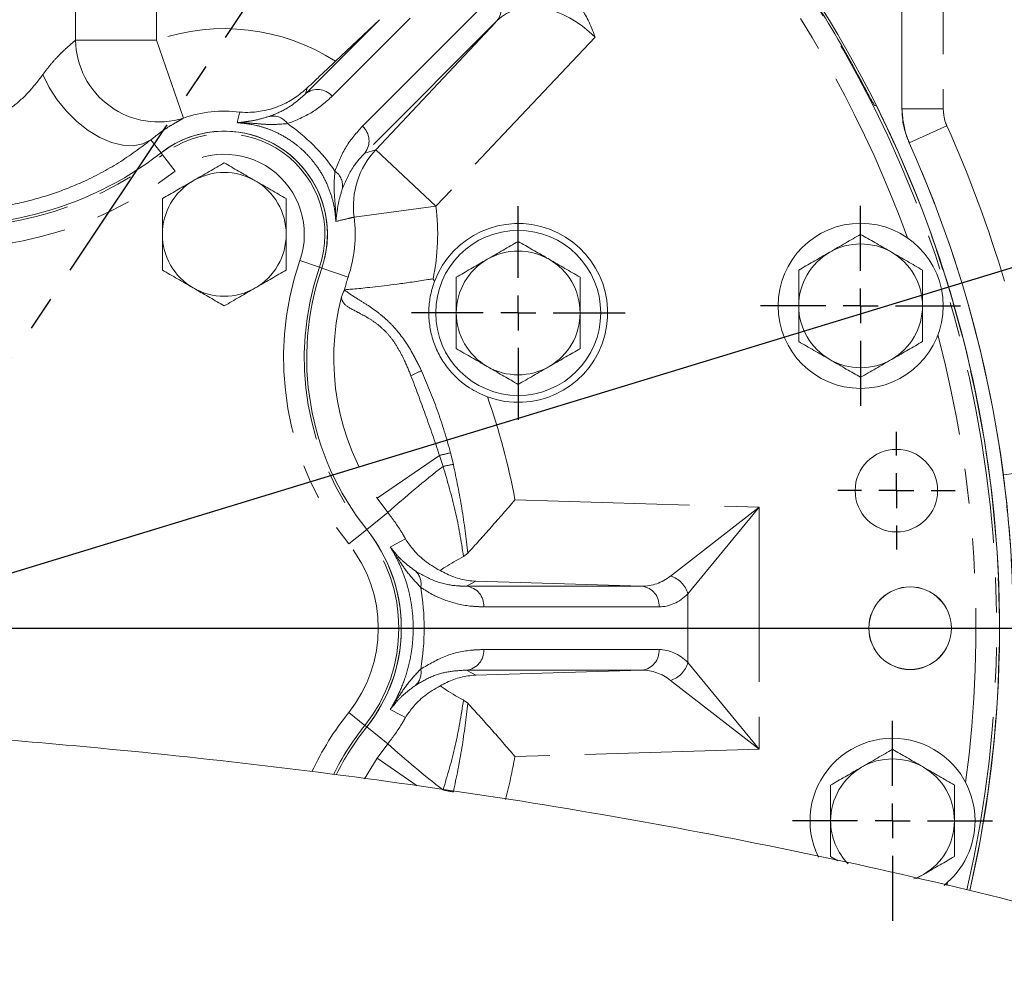
# Model space of a CAD drawing. Units: millimetres. Extents: x 11 to 1180, y 5 to 832.
# Drawn here: x 569 to 605, y 259 to 294 of the extents above; entities that cross this region are included whole.
import ezdxf

# ---------------------------------------------------------------- set-up
doc = ezdxf.new("R2010")
doc.units = ezdxf.units.MM
doc.linetypes.add('PHANTOM', pattern=[12.7, 6.35, -1.27, 1.27, -1.27, 1.27, -1.27])
doc.layers.add('SLD-0', color=7, linetype='Continuous')
doc.styles.add('SLDTEXTSTYLE0', font='TXT', dxfattribs={"width": 0.605})
doc.dimstyles.new('SLDDIMSTYLE3', dxfattribs={"dimtxt": 3, "dimasz": 3, "dimexe": 0, "dimexo": 0.0625, "dimgap": 0.75, "dimtad": 0, "dimlfac": 4, "dimrnd": 1e-09, "dimzin": 12, "dimdsep": 46, "dimtxsty": 'SLDTEXTSTYLE0', "dimsah": 1, "dimcen": 0.09, "dimadec": 0, "dimazin": 0, "dimtfac": 1, "dimtdec": 3, "dimtofl": 0, "dimtmove": 0, "dimatfit": 3, "dimfxl": 0, "dimfrac": 2, "dimtolj": 1, "dimtzin": 12, "dimarcsym": 0})
doc.dimstyles.new('SLDDIMSTYLE6', dxfattribs={"dimtxt": 0, "dimasz": 3, "dimexe": 0, "dimexo": 0.0625, "dimgap": 0, "dimtad": 0, "dimtih": 1, "dimtoh": 1, "dimdec": 0, "dimrnd": 1e-09, "dimzin": 0, "dimdsep": 46, "dimtxsty": 'Standard', "dimsah": 1, "dimcen": 0.09, "dimadec": 0, "dimazin": 0, "dimtfac": 3, "dimtdec": 0, "dimtofl": 0, "dimtmove": 0, "dimatfit": 3, "dimfxl": 0, "dimfrac": 2, "dimtolj": 1, "dimtzin": 0, "dimarcsym": 0})

# ---------------------------------------------------------------- blocks, each defined once
blk = doc.blocks.new('*D19')
at = {"layer": 'SLD-0'}
for p, q in [((565.817, 385.078), (796.385, 385.078)), ((793.21, 385.078), (793.21, 336.158)), ((793.21, 271.463), (793.21, 320.382)), ((687.337, 271.463), (796.385, 271.463))]:
    blk.add_line(p, q, dxfattribs=at)
for points in [[(793.21, 385.078), (792.748, 382.078), (793.671, 382.078)], [(793.21, 271.463), (793.671, 274.463), (792.748, 274.463)]]:
    blk.add_solid(points, dxfattribs=at)
at = {"layer": 'SLD-0', "insert": (791.644, 321.97), "char_height": 3, "attachment_point": 1, "rotation": 90, "style": 'SLDTEXTSTYLE0'}
blk.add_mtext('454.46', dxfattribs=at)
blk = doc.blocks.new('SW_CENTERMARKSYMBOL_29')
at = {"layer": 'SLD-0', "color": 0}
for p, q in [((0, 1.27), (0, 3.635)), ((0, 0), (0, 0.635)), ((-1.27, 0), (-3.635, 0)), ((0, 0), (-0.635, 0)), ((0, 0), (0, -0.635)), ((0, 0), (0.635, 0)), ((1.27, 0), (3.635, 0)), ((0, -1.27), (0, -3.635))]:
    blk.add_line(p, q, dxfattribs=at)
blk = doc.blocks.new('SW_CENTERMARKSYMBOL_30')
at = {"layer": 'SLD-0', "color": 0}
for p, q in [((0, 1.27), (0, 3.635)), ((0, 0), (0, 0.635)), ((-1.27, 0), (-3.635, 0)), ((0, 0), (-0.635, 0)), ((0, 0), (0, -0.635)), ((0, 0), (0.635, 0)), ((1.27, 0), (3.635, 0)), ((0, -1.27), (0, -3.635))]:
    blk.add_line(p, q, dxfattribs=at)
blk = doc.blocks.new('SW_CENTERMARKSYMBOL_31')
at = {"layer": 'SLD-0', "color": 0}
for p, q in [((0, 1.27), (0, 3.885)), ((0, 0), (0, 0.635)), ((-1.27, 0), (-3.885, 0)), ((0, 0), (-0.635, 0)), ((0, 0), (0, -0.635)), ((0, 0), (0.635, 0)), ((1.27, 0), (3.885, 0)), ((0, -1.27), (0, -3.885))]:
    blk.add_line(p, q, dxfattribs=at)
blk = doc.blocks.new('SW_CENTERMARKSYMBOL_72')
at = {"layer": 'SLD-0', "color": 0}
for p, q in [((0, 1.27), (0, 2.135)), ((0, 0), (0, 0.635)), ((-1.27, 0), (-2.135, 0)), ((0, 0), (-0.635, 0)), ((0, 0), (0, -0.635)), ((0, 0), (0.635, 0)), ((1.27, 0), (2.135, 0)), ((0, -1.27), (0, -2.135))]:
    blk.add_line(p, q, dxfattribs=at)

msp = doc.modelspace()

# ---------------------------------------------------------------- linework, layer by layer
at = {"color": 7, "linetype": 'PHANTOM', "lineweight": 30}
msp.add_line((630.57152, 374.23647), (561.89977, 271.46272), dxfattribs=at)
at = {"color": 8, "linetype": 'PHANTOM', "lineweight": 0}
for p, q in [((573.7429, 310.79095), (573.7429, 292.83208)), ((570.80782, 292.83208), (570.80782, 310.68709)), ((600.8516, 290.33591), (600.8516, 298.67522)), ((602.35069, 298.67522), (602.35069, 290.33591)), ((581.23562, 289.7015), (586.04007, 294.50596)), ((579.16531, 290.88531), (581.85612, 293.57613)), ((582.97713, 293.63712), (580.13856, 290.79856)), ((586.12683, 293.53271), (581.32237, 288.72825)), ((581.72086, 288.85193), (586.12683, 293.53271)), ((570.80782, 292.83208), (573.7429, 292.83208)), ((574.73316, 290.00216), (573.7429, 292.83208)), ((589.69198, 292.94393), (583.90501, 286.79602)), ((579.23125, 291.09758), (579.16531, 290.88531)), ((600.84977, 290.33552), (600.8516, 290.33591)), ((602.35069, 290.33591), (600.8516, 290.33591)), ((602.48267, 289.72086), (601.11557, 289.1058)), ((573.91407, 288.73845), (573.54678, 289.21203)), ((601.11557, 289.1058), (601.11375, 289.10538)), ((573.96896, 288.66768), (573.91407, 288.73845)), ((574.42825, 288.07549), (573.96896, 288.66768)), ((581.32237, 288.72825), (581.72086, 288.85193)), ((581.72086, 288.85193), (583.90501, 286.79602)), ((580.93289, 286.40163), (583.90501, 286.79602)), ((578.96391, 284.82521), (579.6723, 284.58063)), ((579.6723, 284.58063), (579.75696, 284.5514)), ((579.75696, 284.5514), (580.71354, 284.22114)), ((584.44191, 277.83665), (584.54207, 277.4153)), ((584.03877, 277.74344), (581.77225, 276.18976)), ((584.16638, 277.34207), (584.03877, 277.74344)), ((605.29374, 277.13907), (604.53835, 277.04026)), ((582.16232, 275.66311), (581.77225, 276.18976)), ((586.78237, 276.12843), (595.66548, 275.85978)), ((581.39378, 275.04969), (582.16232, 275.66311)), ((592.43752, 273.35814), (595.66548, 275.85978)), ((595.66548, 275.85978), (593.0674, 272.70892)), ((595.66548, 275.85978), (595.66548, 267.06565)), ((580.73806, 274.52632), (581.32379, 274.99382)), ((581.32379, 274.99382), (581.39378, 275.04969)), ((585.3598, 273.17053), (585.02009, 272.98799)), ((591.3958, 272.98799), (585.3598, 273.17053)), ((585.02009, 272.98799), (591.3958, 272.98799)), ((593.0674, 270.21651), (593.0674, 272.70892)), ((592.02265, 272.23845), (585.64694, 272.23845)), ((585.64694, 270.68698), (592.02265, 270.68698)), ((585.02009, 269.93744), (585.3598, 269.7549)), ((591.3958, 269.93744), (585.02009, 269.93744)), ((585.3598, 269.7549), (591.3958, 269.93744)), ((593.0674, 270.21651), (595.66548, 267.06565)), ((595.66548, 267.06565), (592.43752, 269.56729)), ((580.73806, 268.39912), (581.32379, 267.93161)), ((581.32379, 267.93161), (581.39378, 267.87574)), ((581.39378, 267.87574), (582.16232, 267.26232)), ((581.77225, 266.73567), (582.16232, 267.26232)), ((595.66548, 267.06565), (586.78237, 266.797)), ((581.31495, 265.99411), (581.77225, 266.73567)), ((581.77225, 266.73567), (583.22711, 265.73837)), ((602.48219, 262.11631), (602.50685, 262.22403))]:
    msp.add_line(p, q, dxfattribs=at)
at = {"color": 7, "linetype": 'Continuous', "lineweight": 15}
for p, q in [((600.84977, 290.33552), (600.84977, 298.67522)), ((580.25207, 292.06625), (581.85612, 293.57613)), ((599.92613, 290.44082), (599.92694, 290.44023)), ((580.58008, 283.75072), (580.58553, 283.76219)), ((585.06532, 274.18857), (584.91135, 274.07315)), ((584.91135, 268.85228), (585.06532, 268.73686)), ((598.25977, 263.16368), (598.52288, 263.01177)), ((601.37872, 262.36632), (601.63477, 262.51416))]:
    msp.add_line(p, q, dxfattribs=at)
at = {"color": 8, "linetype": 'PHANTOM', "lineweight": 0, "flags": 128}
for points in [[(573.54678, 289.21203), (573.25146, 289.06357), (572.90606, 288.99688), (572.5218, 289.01411), (572.11115, 289.11471), (571.68746, 289.2954), (571.26447, 289.55032), (570.85593, 289.87119), (570.47511, 290.2476), (570.13437, 290.66731), (569.84477, 291.1167), (569.61573, 291.58117)], [(582.24996, 274.41228), (582.43407, 274.51204), (582.80136, 274.71093)], [(582.80136, 268.2145), (582.61721, 268.3142), (582.24996, 268.51315)]]:
    msp.add_lwpolyline(points, dxfattribs=at)
at = {"color": 7, "linetype": 'Continuous', "lineweight": 15, "flags": 128}
for points in [[(599.85722, 290.46152), (599.8756, 290.45601), (599.92613, 290.44082)], [(601.63477, 262.51416), (601.37081, 262.38399), (601.28428, 262.35022)]]:
    msp.add_lwpolyline(points, dxfattribs=at)
at = {"color": 7, "linetype": 'Continuous', "lineweight": 15}
for centre, radius in [((599.34977, 283.17772), 3), ((586.89977, 282.92022), 3), ((600.64977, 276.46272), 1.5), ((601.14977, 271.46272), 1.5035), ((601.14977, 271.46272), 1.49931)]:
    msp.add_circle(centre, radius, dxfattribs=at)
at = {"color": 8, "linetype": 'PHANTOM', "lineweight": 0}
for centre, radius, start, end in [((561.89977, 271.46272), 42.39432, 347.035961, 37.701381), ((561.89977, 271.46272), 41.64478, 19.912152, 37.701381), ((585.57095, 293.97365), 0.70953, 321.577075, 48.610704), ((576.21227, 285.77522), 7.47643, 57.293401, 109.286199), ((573.82006, 292.87297), 3.01253, 180.777845, 287.6439), ((579.60625, 290.32944), 0.70953, 41.389296, 128.422925), ((561.89977, 271.46272), 42.49909, 347.03599, 26.522758), ((576.21227, 285.77522), 4.47826, 82.812085, 109.286199), ((629.7889, 277.7221), 54.46909, 166.737195, 167.154626), ((577.98181, 289.43132), 0.64479, 34.805182, 101.200434), ((580.7665, 289.16919), 0.70953, 321.577075, 48.610704), ((561.89977, 271.46272), 44.50091, 16.463186, 24.222856), ((576.21227, 285.77522), 3.66044, 340.952635, 127.79612), ((561.89977, 271.46272), 43.00183, 7.452531, 24.222856), ((566.2534, 298.61591), 12.58956, 260.890963, 307.79612), ((576.21227, 285.77522), 2.91102, 340.952635, 127.79612), ((583.90664, 286.79717), 2.99995, 136.769681, 187.576509), ((566.2534, 298.61591), 13.33898, 260.890963, 307.79612), ((579.86838, 287.54476), 0.64479, 348.799566, 55.194818), ((576.21227, 285.77522), 7.76017, 347.978407, 7.558842), ((576.21227, 285.77522), 4.76199, 340.952635, 7.558842), ((589.20945, 281.28791), 10.83898, 160.952635, 218.595756), ((589.20945, 281.28791), 10.08956, 160.952635, 218.595756), ((561.89977, 271.46272), 25.31625, 29.849681, 30.099583), ((589.20945, 281.28791), 9.01682, 165.759617, 214.430367), ((561.89977, 271.46272), 41.64478, 352.265186, 14.828998), ((572.82678, 302.12687), 23.77697, 295.336194, 296.345993), ((561.89977, 271.46272), 25.31625, 10.620157, 19.394292), ((588.67673, 258.60187), 19.69545, 102.416405, 103.620138), ((604.01106, 251.61936), 32.48799, 127.649649, 132.261673), ((587.12123, 263.18157), 14.46551, 100.270599, 101.786701), ((576.89977, 271.46272), 5.66044, 321.404244, 38.595756), ((576.89977, 271.46272), 4.91102, 321.404244, 38.595756), ((582.75475, 273.08132), 0.61355, 347.357402, 48.599243), ((592.17862, 272.47678), 0.9186, 14.637723, 73.63005), ((584.93882, 272.28313), 0.70953, 356.389296, 83.422925), ((591.31453, 272.28313), 0.70953, 356.389296, 83.422925), ((584.93882, 270.6423), 0.70953, 276.577075, 3.610704), ((591.31453, 270.6423), 0.70953, 276.577075, 3.610704), ((582.75475, 269.84411), 0.61355, 311.400757, 12.642598), ((592.17862, 270.44865), 0.9186, 286.36995, 345.362277), ((589.20945, 261.63752), 10.83898, 141.404244, 154.811982), ((589.20945, 261.63752), 10.08956, 141.404244, 153.489158), ((604.01106, 291.30607), 32.48799, 227.738327, 232.350351), ((561.89977, 271.46272), 25.31625, 345.771628, 349.379843), ((587.12123, 279.74386), 14.46551, 258.213299, 259.729401)]:
    msp.add_arc(centre, radius, start, end, dxfattribs=at)
at = {"color": 7, "linetype": 'Continuous', "lineweight": 15}
for centre, radius, start, end in [((561.89977, 271.46272), 42.5, 347.035229, 37.701381), ((561.89977, 271.46272), 42.42143, 27.600935, 32.399065), ((561.89977, 271.46272), 42.49954, 347.035993, 26.521561), ((576.21227, 285.77522), 3.75, 340.952635, 127.79612), ((576.21227, 285.77522), 3.75, 91.265065, 127.79612), ((576.21227, 285.77522), 3.75, 340.952635, 88.734935), ((561.89977, 271.46272), 43, 0, 24.223344), ((566.2534, 298.61591), 12.5, 260.890963, 307.79612), ((576.21227, 285.77522), 2.25, 60, 120), ((576.21227, 285.77522), 2.25, 120, 180), ((576.21227, 285.77522), 2.25, 0, 60), ((586.89977, 282.92022), 3.25, 249.835954, 159.408019), ((576.21227, 285.77522), 2.25, 180, 240), ((576.21227, 285.77522), 2.25, 300, 0), ((599.34977, 283.17772), 2.25, 60, 120), ((586.89977, 282.92022), 2.25, 60, 120), ((599.34977, 283.17772), 2.25, 120, 180), ((599.34977, 283.17772), 2.25, 360, 60), ((586.89977, 282.92022), 2.25, 120, 180), ((586.89977, 282.92022), 2.25, 0, 60), ((589.20945, 281.28791), 10, 160.952635, 218.595756), ((576.21227, 285.77522), 2.25, 240, 300), ((599.34977, 283.17772), 2.25, 180, 240), ((599.34977, 283.17772), 2.25, 300, 360), ((586.89977, 282.92022), 2.25, 180, 240), ((586.89977, 282.92022), 2.25, 300, 0), ((599.34977, 283.17772), 2.25, 240, 300), ((586.89977, 282.92022), 2.25, 240, 300), ((576.89977, 271.46272), 5.75, 321.404244, 38.595756), ((576.89977, 271.46272), 5.75, 1.021625, 38.595756), ((576.89977, 271.46272), 5.75, 321.404244, 358.978375), ((589.20945, 261.63752), 10, 141.404244, 153.272533), ((600.50977, 264.46272), 3, 0, 206.081705), ((600.50977, 264.46272), 2.25, 60, 120), ((600.50977, 264.46272), 2.25, 120, 180), ((600.50977, 264.46272), 2.25, 360, 60), ((600.50977, 264.46272), 2.25, 180, 224.175581), ((600.50977, 264.46272), 2.25, 300, 360), ((600.50977, 264.46272), 3, 308.575655, 0)]:
    msp.add_arc(centre, radius, start, end, dxfattribs=at)
at = {"color": 8, "linetype": 'PHANTOM', "lineweight": 0}
for centre, major_axis, ratio, start_param, end_param in [((588.20735, 291.3667), (-2.01938, 2.22461), 0.71987563, 4.76899493, 6.32234063), ((574.66474, 284.22768), (4.78773, 4.78773), 0.99816913, 6.10169437, 6.46467625), ((591.33535, 275.99073), (-0.14513, 3.00095), 0.71987563, 3.10243733, 3.60858548), ((574.8253, 271.46272), (8.6568, 0), 0.99816913, 6.11055216, 6.45581845), ((591.98487, 275.99073), (-0.05662, 3.75214), 0.57682307, 3.13288856, 3.6390367), ((591.98487, 266.9347), (0.05662, 3.75214), 0.57682307, 5.78574126, 6.2918894), ((591.33535, 266.9347), (0.14513, 3.00095), 0.71987563, 5.81619248, 6.32234063)]:
    msp.add_ellipse(centre, major_axis=major_axis, ratio=ratio, start_param=start_param, end_param=end_param, dxfattribs=at)
at = {"color": 7, "linetype": 'Continuous', "lineweight": 15}
for points, knots in [([(588.84644, 294.40184), (588.95974, 294.27543), (589.1895, 294.01907), (589.47177, 293.52618), (589.62079, 293.15713), (589.6914, 292.94567), (589.69198, 292.94393)], [0, 0, 0, 0, 0.29900162, 0.60636053, 0.99677447, 1, 1, 1, 1]), ([(580.25207, 292.06625), (580.12235, 291.94393), (579.85912, 291.69573), (579.51568, 291.36949), (579.31283, 291.17557), (579.23125, 291.09758)], [0, 0, 0, 0, 0.367438606, 0.745590565, 1, 1, 1, 1]), ([(576.77261, 290.21828), (576.77373, 290.21819), (576.90402, 290.20772), (577.22055, 290.2028), (577.73725, 290.26998), (578.28288, 290.45346), (578.79205, 290.72174), (579.085, 290.97243), (579.23125, 291.09758)], [0, 0, 0, 0, 0.00146103, 0.17021603, 0.40968841, 0.6486379, 0.82459825, 1, 1, 1, 1]), ([(599.85722, 290.46152), (599.84967, 290.47008), (599.83457, 290.48719), (599.76645, 290.60562), (599.67282, 290.77736), (599.57626, 290.95904), (599.51539, 291.07519), (599.49347, 291.11701)], [0, 0, 0, 0, 0.21913207, 0.43826837, 0.65734982, 0.87663913, 1, 1, 1, 1]), ([(576.12948, 289.5243), (576.13045, 289.5243), (576.14554, 289.5243), (576.17756, 289.5243), (576.22709, 289.5243), (576.2668, 289.5243), (576.28742, 289.5243), (576.29507, 289.5243)], [0, 0, 0, 0, 0.01946666, 0.30465192, 0.59213477, 0.84876592, 1, 1, 1, 1]), ([(576.21227, 288.37329), (576.02957, 288.26781), (575.66081, 288.0549), (575.27961, 287.83482), (575.08727, 287.72377)], [0, 0, 0, 0, 0.49545796, 1, 1, 1, 1]), ([(577.33727, 287.72377), (577.31061, 287.73917), (577.10867, 287.85576), (576.72792, 288.07558), (576.3852, 288.27345), (576.21227, 288.37329)], [0, 0, 0, 0, 0.07009003, 0.53078443, 1, 1, 1, 1]), ([(575.08727, 287.72377), (575.06061, 287.70838), (574.85867, 287.59179), (574.47792, 287.37196), (574.1352, 287.17409), (573.96227, 287.07425)], [0, 0, 0, 0, 0.070090032, 0.530784434, 1, 1, 1, 1]), ([(578.46227, 287.07425), (578.27957, 287.17974), (577.91081, 287.39264), (577.52961, 287.61273), (577.33727, 287.72377)], [0, 0, 0, 0, 0.49545796, 1, 1, 1, 1]), ([(573.96227, 287.07425), (573.96227, 286.74013), (573.96227, 286.31157), (573.96227, 285.87207), (573.96227, 285.77522)], [0, 0, 0, 0, 0.77963608, 1, 1, 1, 1]), ([(578.46227, 285.77522), (578.46227, 285.87207), (578.46227, 286.31157), (578.46227, 286.74013), (578.46227, 287.07425)], [0, 0, 0, 0, 0.22036392, 1, 1, 1, 1]), ([(573.96227, 285.77522), (573.96227, 285.4218), (573.96227, 284.98204), (573.96227, 284.5592), (573.96227, 284.47618)], [0, 0, 0, 0, 0.8036473, 1, 1, 1, 1]), ([(578.46227, 284.47618), (578.46227, 284.5592), (578.46227, 284.98204), (578.46227, 285.4218), (578.46227, 285.77522)], [0, 0, 0, 0, 0.196352702, 1, 1, 1, 1]), ([(599.34977, 285.77579), (599.16707, 285.67031), (598.79831, 285.4574), (598.41711, 285.23732), (598.22477, 285.12627)], [0, 0, 0, 0, 0.49545796, 1, 1, 1, 1]), ([(600.47477, 285.12627), (600.44811, 285.14167), (600.24617, 285.25826), (599.86542, 285.47808), (599.5227, 285.67595), (599.34977, 285.77579)], [0, 0, 0, 0, 0.07009003, 0.53078443, 1, 1, 1, 1]), ([(586.89977, 285.51829), (586.71707, 285.41281), (586.34831, 285.1999), (585.96711, 284.97982), (585.77477, 284.86877)], [0, 0, 0, 0, 0.495457963, 1, 1, 1, 1]), ([(588.02477, 284.86877), (587.99811, 284.88417), (587.79617, 285.00076), (587.41542, 285.22058), (587.0727, 285.41845), (586.89977, 285.51829)], [0, 0, 0, 0, 0.07009003, 0.53078443, 1, 1, 1, 1]), ([(598.22477, 285.12627), (598.19811, 285.11088), (597.99617, 284.99429), (597.61542, 284.77446), (597.2727, 284.57659), (597.09977, 284.47675)], [0, 0, 0, 0, 0.070090032, 0.530784434, 1, 1, 1, 1]), ([(601.59977, 284.47675), (601.41707, 284.58224), (601.04831, 284.79514), (600.66711, 285.01523), (600.47477, 285.12627)], [0, 0, 0, 0, 0.49545796, 1, 1, 1, 1]), ([(585.77477, 284.86877), (585.74811, 284.85338), (585.54617, 284.73679), (585.16542, 284.51696), (584.8227, 284.31909), (584.64977, 284.21925)], [0, 0, 0, 0, 0.07009003, 0.53078443, 1, 1, 1, 1]), ([(589.14977, 284.21925), (588.96707, 284.32474), (588.59831, 284.53764), (588.21711, 284.75773), (588.02477, 284.86877)], [0, 0, 0, 0, 0.49545796, 1, 1, 1, 1]), ([(573.96227, 284.47618), (574.14498, 284.37069), (574.51374, 284.15779), (574.89494, 283.9377), (575.08727, 283.82666)], [0, 0, 0, 0, 0.49545796, 1, 1, 1, 1]), ([(577.33727, 283.82666), (577.36394, 283.84205), (577.56588, 283.95864), (577.94663, 284.17847), (578.28934, 284.37634), (578.46227, 284.47618)], [0, 0, 0, 0, 0.07009003, 0.53078443, 1, 1, 1, 1]), ([(597.09977, 284.47675), (597.09977, 284.14263), (597.09977, 283.71407), (597.09977, 283.27457), (597.09977, 283.17772)], [0, 0, 0, 0, 0.77963608, 1, 1, 1, 1]), ([(601.59977, 283.17772), (601.59977, 283.27457), (601.59977, 283.71407), (601.59977, 284.14263), (601.59977, 284.47675)], [0, 0, 0, 0, 0.22036392, 1, 1, 1, 1]), ([(580.58553, 283.76219), (580.62595, 283.91482), (580.66672, 284.06874), (580.71315, 284.21987), (580.71354, 284.22114)], [0, 0, 0, 0, 0.99159725, 1, 1, 1, 1]), ([(583.80225, 284.15893), (583.80005, 284.15858), (583.7362, 284.14842), (583.4827, 284.10851), (583.04328, 284.04233), (582.34474, 283.94466), (581.58951, 283.85309), (581.02555, 283.79819), (580.717, 283.77223), (580.62935, 283.76554), (580.58553, 283.76219)], [0, 0, 0, 0, 0.00153449, 0.04450078, 0.17665168, 0.30880838, 0.55132537, 0.77486035, 0.88746142, 1, 1, 1, 1]), ([(585.77947, 279.86941), (585.55835, 279.96758), (585.03845, 280.1984), (584.4755, 280.71139), (584.07626, 281.2802), (583.84364, 281.77138), (583.70045, 282.2792), (583.638, 282.79369), (583.66067, 283.31629), (583.74555, 283.74382), (583.83073, 283.98707), (583.85742, 284.06327)], [0, 0, 0, 0, 0.14080788, 0.33108021, 0.43880366, 0.54648709, 0.64632599, 0.74621025, 0.84957378, 0.95287345, 1, 1, 1, 1]), ([(584.64977, 284.21925), (584.64977, 283.88513), (584.64977, 283.45657), (584.64977, 283.01707), (584.64977, 282.92022)], [0, 0, 0, 0, 0.77963608, 1, 1, 1, 1]), ([(589.14977, 282.92022), (589.14977, 283.01707), (589.14977, 283.45657), (589.14977, 283.88513), (589.14977, 284.21925)], [0, 0, 0, 0, 0.22036392, 1, 1, 1, 1]), ([(575.08727, 283.82666), (575.11394, 283.81126), (575.31588, 283.69467), (575.69663, 283.47485), (576.03934, 283.27698), (576.21227, 283.17714)], [0, 0, 0, 0, 0.07009003, 0.53078443, 1, 1, 1, 1]), ([(576.21227, 283.17714), (576.39498, 283.28262), (576.76374, 283.49553), (577.14494, 283.71561), (577.33727, 283.82666)], [0, 0, 0, 0, 0.49545796, 1, 1, 1, 1]), ([(580.4697, 283.50596), (580.46984, 283.50627), (580.50181, 283.57369), (580.54104, 283.66241), (580.58008, 283.75072)], [0, 0, 0, 0, 0.00453959, 1, 1, 1, 1]), ([(597.09977, 283.17772), (597.09977, 282.8243), (597.09977, 282.38454), (597.09977, 281.9617), (597.09977, 281.87868)], [0, 0, 0, 0, 0.8036473, 1, 1, 1, 1]), ([(601.59977, 281.87868), (601.59977, 281.9617), (601.59977, 282.38454), (601.59977, 282.8243), (601.59977, 283.17772)], [0, 0, 0, 0, 0.1963527, 1, 1, 1, 1]), ([(584.64977, 282.92022), (584.64977, 282.5668), (584.64977, 282.12704), (584.64977, 281.7042), (584.64977, 281.62118)], [0, 0, 0, 0, 0.8036473, 1, 1, 1, 1]), ([(589.14977, 281.62118), (589.14977, 281.7042), (589.14977, 282.12704), (589.14977, 282.5668), (589.14977, 282.92022)], [0, 0, 0, 0, 0.1963527, 1, 1, 1, 1]), ([(597.09977, 281.87868), (597.28248, 281.77319), (597.65124, 281.56029), (598.03244, 281.3402), (598.22477, 281.22916)], [0, 0, 0, 0, 0.49545796, 1, 1, 1, 1]), ([(600.47477, 281.22916), (600.50144, 281.24455), (600.70338, 281.36114), (601.08413, 281.58097), (601.42684, 281.77884), (601.59977, 281.87868)], [0, 0, 0, 0, 0.07009003, 0.53078443, 1, 1, 1, 1]), ([(584.64977, 281.62118), (584.83248, 281.51569), (585.20124, 281.30279), (585.58244, 281.0827), (585.77477, 280.97166)], [0, 0, 0, 0, 0.49545796, 1, 1, 1, 1]), ([(588.02477, 280.97166), (588.05144, 280.98705), (588.25338, 281.10364), (588.63413, 281.32347), (588.97684, 281.52134), (589.14977, 281.62118)], [0, 0, 0, 0, 0.07009003, 0.53078443, 1, 1, 1, 1]), ([(598.22477, 281.22916), (598.25144, 281.21376), (598.45338, 281.09717), (598.83413, 280.87735), (599.17684, 280.67948), (599.34977, 280.57964)], [0, 0, 0, 0, 0.07009003, 0.53078443, 1, 1, 1, 1]), ([(599.34977, 280.57964), (599.53248, 280.68512), (599.90124, 280.89803), (600.28244, 281.11811), (600.47477, 281.22916)], [0, 0, 0, 0, 0.49545796, 1, 1, 1, 1]), ([(585.77477, 280.97166), (585.80144, 280.95626), (586.00338, 280.83967), (586.38413, 280.61985), (586.72684, 280.42198), (586.89977, 280.32214)], [0, 0, 0, 0, 0.070090032, 0.530784434, 1, 1, 1, 1]), ([(586.89977, 280.32214), (587.08248, 280.42762), (587.45124, 280.64053), (587.83244, 280.86061), (588.02477, 280.97166)], [0, 0, 0, 0, 0.49545796, 1, 1, 1, 1]), ([(586.78237, 276.12843), (586.78117, 276.12702), (586.63835, 275.96015), (586.34952, 275.62545), (585.91459, 275.13001), (585.4761, 274.6388), (585.20339, 274.3399), (585.06532, 274.18857)], [0, 0, 0, 0, 0.00202622, 0.24092013, 0.48413356, 0.73882681, 1, 1, 1, 1]), ([(582.80136, 274.71093), (582.80193, 274.70999), (582.87783, 274.58606), (583.07731, 274.31068), (583.46279, 273.91102), (583.85719, 273.67585), (584.05661, 273.55694)], [0, 0, 0, 0, 0.00205898, 0.2705194, 0.63115855, 1, 1, 1, 1]), ([(584.91135, 274.07315), (584.67638, 273.94007), (584.35847, 273.76002), (584.11907, 273.59896), (584.05661, 273.55694)], [0, 0, 0, 0, 0.73911446, 1, 1, 1, 1]), ([(584.05661, 273.55694), (584.22092, 273.47354), (584.55284, 273.30505), (584.99384, 273.20272), (585.26483, 273.17516), (585.35853, 273.1706), (585.3598, 273.17053)], [0, 0, 0, 0, 0.391011225, 0.78988521, 0.997151373, 1, 1, 1, 1]), ([(582.64886, 271.56524), (582.64886, 271.5589), (582.64886, 271.53149), (582.64886, 271.47524), (582.64886, 271.40983), (582.64886, 271.37293), (582.64886, 271.36019)], [0, 0, 0, 0, 0.09919663, 0.42892328, 0.80291595, 1, 1, 1, 1]), ([(585.3598, 269.7549), (585.35853, 269.75483), (585.26171, 269.75012), (584.99253, 269.72227), (584.5517, 269.61952), (584.22266, 269.45268), (584.05661, 269.36849)], [0, 0, 0, 0, 0.0028486, 0.21711882, 0.60491871, 1, 1, 1, 1]), ([(584.05661, 269.36849), (583.86182, 269.25271), (583.4668, 269.01791), (583.08017, 268.61872), (582.87783, 268.33937), (582.80193, 268.21544), (582.80136, 268.2145)], [0, 0, 0, 0, 0.359718384, 0.729493116, 0.997941041, 1, 1, 1, 1]), ([(584.05661, 269.36849), (584.10764, 269.33458), (584.34461, 269.17708), (584.64477, 268.98575), (584.90818, 268.85387), (584.91135, 268.85228)], [0, 0, 0, 0, 0.21327424, 0.99052932, 1, 1, 1, 1]), ([(585.06532, 268.73686), (585.19973, 268.58955), (585.47223, 268.29091), (585.90814, 267.80273), (586.3469, 267.303), (586.63578, 266.96829), (586.78117, 266.79841), (586.78237, 266.797)], [0, 0, 0, 0, 0.2544559, 0.51586776, 0.75473792, 0.99797379, 1, 1, 1, 1]), ([(590.59906, 122.73846), (592.07707, 122.68123), (594.96917, 122.56924), (599.21127, 122.6244), (603.24573, 122.82256), (607.06153, 123.15811), (610.65173, 123.60825), (614.22076, 124.18924), (617.74415, 124.90294), (621.20001, 125.7487), (624.3752, 126.65446), (627.28483, 127.59714), (630.03561, 128.58978), (632.61726, 129.61766), (635.01978, 130.66414), (637.14784, 131.66587), (639.01452, 132.60555), (640.78891, 133.55196), (642.51693, 134.52781), (644.24178, 135.56064), (645.78492, 136.5367), (647.1631, 137.45119), (648.359, 138.27848), (649.41232, 139.03538), (650.3341, 139.71957), (651.25087, 140.41982), (652.29442, 141.24267), (653.5411, 142.26515), (654.97633, 143.49874), (656.58202, 144.95596), (658.33679, 146.65051), (660.24985, 148.6321), (662.19416, 150.81548), (664.05929, 153.09909), (665.73136, 155.32729), (667.22275, 157.48709), (668.65186, 159.73332), (669.99426, 162.04412), (671.22926, 164.39444), (672.28885, 166.61996), (673.24593, 168.84071), (674.15106, 171.18692), (674.91353, 173.44427), (675.54236, 175.5713), (676.05062, 177.5253), (676.50995, 179.58295), (676.90425, 181.71475), (677.20881, 183.8004), (677.4198, 185.72659), (677.55031, 187.40931), (677.62232, 188.85521), (677.6519, 189.98238), (677.65976, 190.85046), (677.65727, 191.58413), (677.64393, 192.39193), (677.61334, 193.342), (677.55795, 194.43817), (677.47004, 195.66611), (677.26911, 197.78078), (676.84839, 200.75124), (676.08562, 204.3435), (675.12988, 207.7493), (674.02756, 210.93841), (672.96282, 213.5191), (672.03976, 215.51223), (671.35663, 216.88924), (670.7071, 218.1203), (670.14273, 219.13727), (669.59001, 220.09493), (668.97977, 221.11117), (668.22524, 222.30981), (667.34789, 223.63319), (666.33871, 225.07277), (665.19826, 226.60694), (663.91573, 228.22985), (662.42498, 230.00008), (660.6958, 231.91579), (658.69437, 233.97233), (656.45694, 236.09847), (654.01571, 238.23825), (651.05479, 240.63163), (647.57102, 243.18968), (643.52608, 245.85129), (639.31498, 248.3394), (634.9535, 250.65642), (630.45698, 252.8054), (625.8403, 254.79002), (621.11752, 256.61427), (615.85092, 258.43899), (610.02875, 260.21456), (603.65017, 261.89293), (597.20187, 263.34729), (590.71416, 264.58993), (584.21164, 265.63375), (577.71326, 266.49033), (572.05533, 267.0867), (567.27607, 267.49658), (563.4424, 267.77183), (559.7963, 267.9875), (556.38911, 268.15031), (553.55906, 268.25665), (551.26607, 268.3252), (549.46519, 268.36903), (547.75069, 268.40199), (545.99291, 268.42703), (544.05465, 268.44538), (542.67025, 268.44788), (541.92977, 268.44922)], [0, 0, 0, 0, 0.014228922, 0.027842578, 0.040817878, 0.053136365, 0.064785184, 0.075775363, 0.08814574, 0.099677745, 0.110417717, 0.120402719, 0.129659032, 0.139180769, 0.147827032, 0.155613103, 0.162551777, 0.168653784, 0.175704379, 0.182424801, 0.188855323, 0.194109975, 0.199146183, 0.203594659, 0.207287618, 0.210832075, 0.215354789, 0.22085697, 0.227333659, 0.234779605, 0.243189385, 0.252557649, 0.26338798, 0.273708607, 0.283499466, 0.292765543, 0.301511111, 0.311815195, 0.32130097, 0.329972943, 0.338325034, 0.34737969, 0.357169651, 0.364162942, 0.371490391, 0.379153509, 0.387154291, 0.395164115, 0.402195408, 0.40835309, 0.41363549, 0.418040639, 0.420692218, 0.423132202, 0.426062874, 0.429526285, 0.433524175, 0.43805876, 0.442975684, 0.456719009, 0.470760632, 0.482901237, 0.495053907, 0.507183604, 0.512897677, 0.51857821, 0.523605102, 0.527731937, 0.530949032, 0.53534662, 0.540307161, 0.545979553, 0.552174108, 0.558877671, 0.566103722, 0.573867904, 0.583051611, 0.592936254, 0.603554254, 0.614811076, 0.626155406, 0.642313531, 0.658533438, 0.674821649, 0.691181391, 0.707612155, 0.724110044, 0.740670309, 0.757286185, 0.778619398, 0.799999136, 0.821374548, 0.842689157, 0.863896519, 0.884979397, 0.905915032, 0.918723942, 0.9311845, 0.942924942, 0.95388514, 0.96401567, 0.970179465, 0.975960322, 0.98134985, 0.986679701, 0.992875418, 1, 1, 1, 1]), ([(600.50977, 267.06079), (600.32707, 266.95531), (599.95831, 266.7424), (599.57711, 266.52232), (599.38477, 266.41127)], [0, 0, 0, 0, 0.49545796, 1, 1, 1, 1]), ([(601.63477, 266.41127), (601.60811, 266.42667), (601.40617, 266.54326), (601.02542, 266.76308), (600.6827, 266.96095), (600.50977, 267.06079)], [0, 0, 0, 0, 0.07009003, 0.53078443, 1, 1, 1, 1]), ([(599.38477, 266.41127), (599.35811, 266.39588), (599.15617, 266.27929), (598.77542, 266.05946), (598.4327, 265.86159), (598.25977, 265.76175)], [0, 0, 0, 0, 0.070090032, 0.530784434, 1, 1, 1, 1]), ([(602.75977, 265.76175), (602.57707, 265.86724), (602.20831, 266.08014), (601.82711, 266.30023), (601.63477, 266.41127)], [0, 0, 0, 0, 0.49545796, 1, 1, 1, 1]), ([(598.25977, 265.76175), (598.25977, 265.42763), (598.25977, 264.99907), (598.25977, 264.55957), (598.25977, 264.46272)], [0, 0, 0, 0, 0.77963608, 1, 1, 1, 1]), ([(602.75977, 264.46272), (602.75977, 264.55957), (602.75977, 264.99907), (602.75977, 265.42763), (602.75977, 265.76175)], [0, 0, 0, 0, 0.22036392, 1, 1, 1, 1]), ([(598.25977, 264.46272), (598.25977, 264.1093), (598.25977, 263.66954), (598.25977, 263.2467), (598.25977, 263.16368)], [0, 0, 0, 0, 0.8036473, 1, 1, 1, 1]), ([(602.75977, 263.16368), (602.75977, 263.2467), (602.75977, 263.66954), (602.75977, 264.1093), (602.75977, 264.46272)], [0, 0, 0, 0, 0.1963527, 1, 1, 1, 1]), ([(601.63477, 262.51416), (601.66144, 262.52955), (601.86338, 262.64614), (602.24413, 262.86597), (602.58684, 263.06384), (602.75977, 263.16368)], [0, 0, 0, 0, 0.07009003, 0.53078443, 1, 1, 1, 1])]:
    msp.add_open_spline(points, degree=3, knots=knots, dxfattribs=at)
at = {"color": 8, "linetype": 'PHANTOM', "lineweight": 0}
for points, knots in [([(569.61573, 291.58117), (569.71627, 291.71476), (569.92015, 291.98562), (570.17811, 292.26138), (570.42101, 292.49819), (570.64536, 292.69303), (570.75303, 292.78518), (570.80782, 292.83208)], [0, 0, 0, 0, 0.20699752, 0.41972511, 0.53787108, 0.76485093, 1, 1, 1, 1]), ([(565.58531, 289.76269), (565.85594, 289.70513), (566.27939, 289.61507), (566.87842, 289.66573), (567.24992, 289.75079), (567.64561, 289.88784), (568.05709, 290.08711), (568.60263, 290.46094), (569.14027, 290.95937), (569.45714, 291.37377), (569.61573, 291.58117)], [0, 0, 0, 0, 0.16853244, 0.26369151, 0.35892075, 0.39894611, 0.52022004, 0.64174157, 0.82068986, 1, 1, 1, 1]), ([(577.85657, 290.06383), (578.06749, 290.14813), (578.5705, 290.34919), (578.9468, 290.68836), (579.16531, 290.88531)], [0, 0, 0, 0, 0.41931586, 1, 1, 1, 1]), ([(580.13856, 290.79856), (579.90751, 290.59026), (579.44197, 290.17056), (578.82301, 289.9237), (578.51125, 289.79936)], [0, 0, 0, 0, 0.496301571, 1, 1, 1, 1]), ([(601.11557, 289.1058), (601.08217, 289.18454), (600.91741, 289.57297), (600.8808, 289.99747), (600.8516, 290.33591)], [0, 0, 0, 0, 0.20271565, 1, 1, 1, 1]), ([(602.35069, 290.33591), (602.36527, 290.16668), (602.38356, 289.95443), (602.46597, 289.76022), (602.48267, 289.72086)], [0, 0, 0, 0, 0.79728232, 1, 1, 1, 1]), ([(574.73316, 290.00216), (574.68336, 289.97197), (574.58321, 289.91126), (574.32117, 289.76167), (573.98425, 289.55686), (573.69369, 289.32783), (573.54678, 289.21203)], [0, 0, 0, 0, 0.25681457, 0.51644016, 0.75549896, 1, 1, 1, 1]), ([(576.68298, 289.8317), (576.68335, 289.83174), (576.68647, 289.83207), (576.71021, 289.83457), (576.82095, 289.84646), (577.02385, 289.87539), (577.36126, 289.91969), (577.69163, 290.01583), (577.85657, 290.06383)], [0, 0, 0, 0, 0.00154888, 0.01308171, 0.09892652, 0.451251, 0.72604295, 1, 1, 1, 1]), ([(580.26876, 286.24592), (580.25761, 286.39267), (580.23533, 286.68594), (580.11851, 287.17715), (579.92348, 287.68754), (579.65085, 288.16591), (579.32468, 288.58249), (578.99567, 288.90744), (578.59444, 289.21808), (578.16906, 289.46109), (577.74167, 289.63611), (577.22818, 289.78248), (576.90202, 289.81193), (576.68298, 289.8317)], [0, 0, 0, 0, 0.11418576, 0.228183, 0.33103072, 0.41830327, 0.47440989, 0.53084212, 0.58218965, 0.66769093, 0.74967422, 0.83189277, 1, 1, 1, 1]), ([(578.51125, 289.79936), (578.29536, 289.78312), (577.86289, 289.7506), (577.33321, 289.81192), (576.95551, 289.82727), (576.74246, 289.83138), (576.68376, 289.8317), (576.68298, 289.8317)], [0, 0, 0, 0, 0.26805425, 0.536967, 0.86896915, 0.99825501, 1, 1, 1, 1]), ([(580.23642, 288.07419), (580.35855, 288.38131), (580.60485, 289.00068), (581.0242, 289.46661), (581.23562, 289.7015)], [0, 0, 0, 0, 0.495858873, 1, 1, 1, 1]), ([(573.54678, 289.21203), (573.16529, 288.92577), (572.40252, 288.35341), (571.16571, 287.6992), (569.94377, 287.21932), (568.75553, 286.88997), (567.50668, 286.6867), (566.3354, 286.62687), (565.28046, 286.67041), (564.66634, 286.75836), (564.35926, 286.80233)], [0, 0, 0, 0, 0.15911349, 0.31813493, 0.44009461, 0.5620179, 0.68820631, 0.81437738, 0.90718615, 1, 1, 1, 1]), ([(581.32237, 288.72825), (581.17784, 288.57311), (580.83299, 288.20297), (580.62292, 287.70739), (580.50089, 287.41951)], [0, 0, 0, 0, 0.41911329, 1, 1, 1, 1]), ([(580.26876, 286.24592), (580.26876, 286.2467), (580.26842, 286.3077), (580.26415, 286.52538), (580.24798, 286.90693), (580.18794, 287.43664), (580.22028, 287.86189), (580.23642, 288.07419)], [0, 0, 0, 0, 0.00174498, 0.13616253, 0.47258276, 0.73670053, 1, 1, 1, 1]), ([(580.50089, 287.41951), (580.45355, 287.25709), (580.35872, 286.93179), (580.31315, 286.5924), (580.28394, 286.38759), (580.27175, 286.27435), (580.26915, 286.24963), (580.2688, 286.24629), (580.26876, 286.24592)], [0, 0, 0, 0, 0.26926963, 0.53932993, 0.896962, 0.98602492, 0.99845113, 1, 1, 1, 1]), ([(580.93289, 286.40163), (580.86464, 286.38527), (580.64356, 286.33229), (580.42196, 286.28122), (580.26876, 286.24592)], [0, 0, 0, 0, 0.30871187, 1, 1, 1, 1]), ([(580.58008, 283.75072), (580.7093, 283.65985), (580.92677, 283.50693), (581.37088, 283.24111), (581.76682, 282.9718), (582.14924, 282.65147), (582.61553, 282.16384), (583.03114, 281.53704), (583.28191, 281.01951), (583.37877, 280.8196)], [0, 0, 0, 0, 0.17834225, 0.30015187, 0.42191558, 0.52942402, 0.63697296, 0.85977175, 1, 1, 1, 1]), ([(583.00163, 280.63695), (582.92211, 280.83013), (582.78206, 281.17035), (582.53917, 281.63632), (582.28413, 282.02064), (581.98754, 282.34195), (581.6566, 282.61049), (581.31023, 282.81819), (580.89447, 283.03274), (580.51873, 283.23128), (580.48585, 283.41549), (580.4697, 283.50596)], [0, 0, 0, 0, 0.11555246, 0.20351492, 0.29124084, 0.37294849, 0.4546408, 0.55028006, 0.64608125, 0.82619236, 1, 1, 1, 1]), ([(583.37877, 280.8196), (583.58028, 280.34895), (583.99652, 279.37677), (584.29034, 278.36078), (584.44191, 277.83665)], [0, 0, 0, 0, 0.4841201, 1, 1, 1, 1]), ([(584.03877, 277.74344), (583.86847, 278.24357), (583.53817, 279.2136), (583.17672, 280.17246), (583.00163, 280.63695)], [0, 0, 0, 0, 0.51558505, 1, 1, 1, 1]), ([(584.91135, 274.07315), (584.82387, 274.62407), (584.64821, 275.73034), (584.32742, 276.8034), (584.16638, 277.34207)], [0, 0, 0, 0, 0.49799917, 1, 1, 1, 1]), ([(584.54207, 277.4153), (584.6532, 276.88245), (584.87585, 275.81485), (585.00209, 274.73131), (585.06532, 274.18857)], [0, 0, 0, 0, 0.49910415, 1, 1, 1, 1]), ([(604.90329, 271.46272), (604.88552, 272.4639), (604.85241, 274.3291), (604.63778, 276.18196), (604.53835, 277.04026)], [0, 0, 0, 0, 0.53677067, 1, 1, 1, 1]), ([(582.80136, 274.71093), (582.75138, 274.79859), (582.56235, 275.13012), (582.33187, 275.43721), (582.16232, 275.66311)], [0, 0, 0, 0, 0.26439936, 1, 1, 1, 1]), ([(582.24996, 268.51315), (582.34849, 268.68398), (582.54527, 269.02516), (582.8023, 269.66074), (582.9731, 270.29621), (583.05644, 270.87102), (583.09432, 271.43788), (583.06573, 272.01827), (582.9825, 272.54356), (582.87289, 273.01339), (582.71169, 273.49806), (582.49469, 273.99044), (582.33371, 274.26792), (582.24996, 274.41228)], [0, 0, 0, 0, 0.122710574, 0.245067591, 0.363197528, 0.423217671, 0.483130908, 0.585173913, 0.644478704, 0.703887958, 0.799724838, 0.895804786, 1, 1, 1, 1]), ([(583.35343, 272.94703), (583.18477, 273.12923), (582.84701, 273.49413), (582.55144, 273.96192), (582.35681, 274.25097), (582.26786, 274.38534), (582.25045, 274.41153), (582.24996, 274.41228)], [0, 0, 0, 0, 0.3360257, 0.67295843, 0.93539424, 0.99815376, 1, 1, 1, 1]), ([(582.24996, 274.41228), (582.25027, 274.41188), (582.26135, 274.39745), (582.31892, 274.32328), (582.4562, 274.16144), (582.69404, 273.89333), (583.00515, 273.6587), (583.1605, 273.54155)], [0, 0, 0, 0, 0.00175913, 0.06286196, 0.31956134, 0.66023604, 1, 1, 1, 1]), ([(583.1605, 273.54155), (583.4051, 273.40359), (583.89807, 273.12555), (584.52463, 273.00161), (584.89976, 272.9913), (585.02009, 272.98799)], [0, 0, 0, 0, 0.40080311, 0.80779053, 1, 1, 1, 1]), ([(585.64694, 272.23845), (585.49846, 272.24317), (585.03874, 272.25778), (584.42283, 272.40257), (583.80683, 272.65763), (583.50454, 272.85057), (583.35343, 272.94703)], [0, 0, 0, 0, 0.19113824, 0.59178658, 0.79593016, 1, 1, 1, 1]), ([(583.35343, 269.9784), (583.65511, 270.15318), (584.26507, 270.50656), (585.04174, 270.66656), (585.5045, 270.68218), (585.64694, 270.68698)], [0, 0, 0, 0, 0.40384191, 0.81649267, 1, 1, 1, 1]), ([(582.24996, 268.51315), (582.25045, 268.5139), (582.26729, 268.53923), (582.35448, 268.67094), (582.54789, 268.9581), (582.84273, 269.42623), (583.18335, 269.79451), (583.35343, 269.9784)], [0, 0, 0, 0, 0.00184626, 0.06247282, 0.3207102, 0.66082055, 1, 1, 1, 1]), ([(585.02009, 269.93744), (584.8085, 269.92705), (584.39053, 269.90654), (583.76639, 269.73661), (583.36309, 269.50183), (583.1605, 269.38388)], [0, 0, 0, 0, 0.33785545, 0.66738058, 1, 1, 1, 1]), ([(583.1605, 269.38388), (583.00391, 269.26571), (582.6903, 269.02904), (582.45359, 268.76101), (582.31739, 268.6002), (582.26098, 268.5275), (582.25027, 268.51355), (582.24996, 268.51315)], [0, 0, 0, 0, 0.34286444, 0.68666607, 0.93921487, 0.99824086, 1, 1, 1, 1]), ([(584.16638, 265.58336), (584.32621, 266.11766), (584.6472, 267.19065), (584.82306, 268.29689), (584.91135, 268.85228)], [0, 0, 0, 0, 0.49795707, 1, 1, 1, 1]), ([(585.06532, 268.73686), (585.00235, 268.19608), (584.87617, 267.11254), (584.65357, 266.04492), (584.54207, 265.51013)], [0, 0, 0, 0, 0.499085253, 1, 1, 1, 1]), ([(582.16232, 267.26232), (582.33187, 267.48822), (582.56235, 267.79531), (582.75138, 268.12684), (582.80136, 268.2145)], [0, 0, 0, 0, 0.73560064, 1, 1, 1, 1])]:
    msp.add_open_spline(points, degree=3, knots=knots, dxfattribs=at)
at = {"color": 7, "linetype": 'Continuous', "lineweight": 15}
msp.add_open_spline([(600.84977, 290.33552), (600.86077, 290.12341), (600.88277, 289.69921), (601.03676, 289.30333), (601.11375, 289.10538)], degree=3, dxfattribs=at)
at = {"layer": 'SLD-0'}
msp.add_line((448.05672, 271.46272), (686.06734, 271.46272), dxfattribs=at)

# ---------------------------------------------------------------- block references
for name, p in [('SW_CENTERMARKSYMBOL_31', (586.89977, 282.92022)), ('SW_CENTERMARKSYMBOL_30', (599.34977, 283.17772)), ('SW_CENTERMARKSYMBOL_72', (600.64977, 276.46272)), ('SW_CENTERMARKSYMBOL_29', (600.50977, 264.46272))]:
    msp.add_blockref(name, p, dxfattribs=at)

# ---------------------------------------------------------------- dimensions: what is measured, and where the dimension line sits
dim = msp.add_linear_dim(base=(793.20985, 271.46272), p1=(564.54737, 385.07772), p2=(686.06734, 271.46272), angle=90, dimstyle='SLDDIMSTYLE3', dxfattribs=at)
dim.commit()
dim.dimension.update_dxf_attribs({"geometry": '*D19', "text_midpoint": (793.20985, 328.27022), "dimtype": 160})

# ---------------------------------------------------------------- leaders
msp.add_leader([(561.89977, 271.46367), (691.04973, 310.86435), (694.04973, 310.86435)], dimstyle='SLDDIMSTYLE6', dxfattribs=at)

doc.saveas('drawing.dxf')
